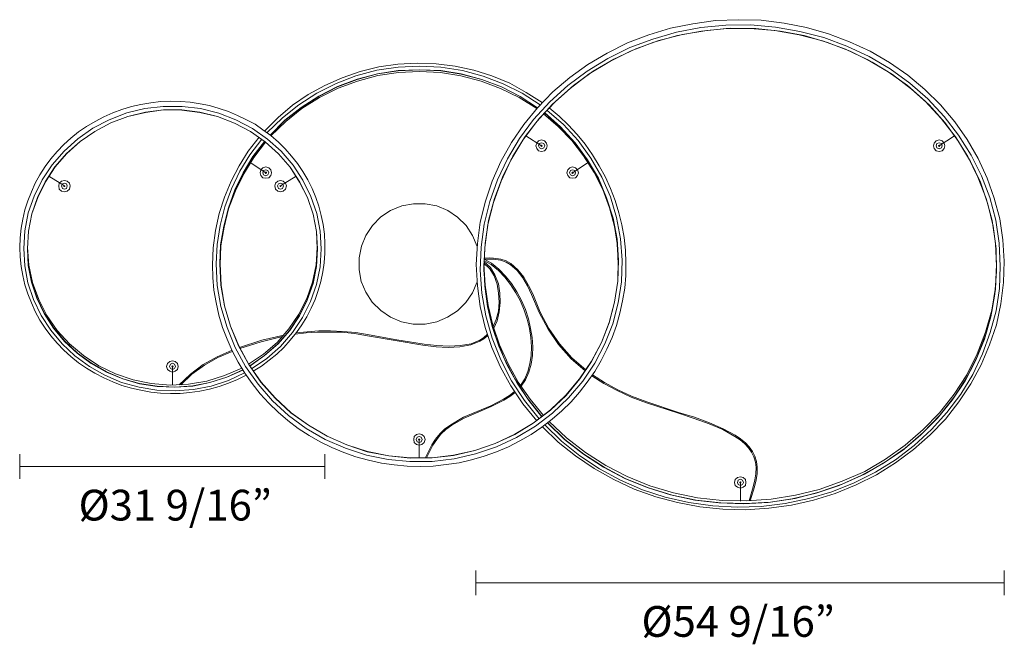
# Model space of a CAD drawing. Units: inches. Extents: x -2.73 to 1.78, y -2.63 to 2.64.
# Drawn here: x -2.22 to 1.78, y -2.63 to -0.1 of the extents above; entities that cross this region are included whole.
import ezdxf

# ---------------------------------------------------------------- set-up
doc = ezdxf.new("R2010")
doc.units = ezdxf.units.IN
doc.header["$MEASUREMENT"] = 0
doc.layers.add('Livello 1', color=7, linetype='Continuous')

# ---------------------------------------------------------------- blocks, each defined once
blk = doc.blocks.new('block 3')
at = {"layer": 'Livello 1', "color": 7, "lineweight": 9, "true_color": 0xffffff}
for points in [[(-0.0927, -1.7498), (-0.0291, -1.8121), (0.0419, -1.8682), (0.1167, -1.9193), (0.1965, -1.9642), (0.28, -2.0029), (0.3672, -2.034), (0.4557, -2.0577), (0.5467, -2.0752), (0.6402, -2.0839), (0.7325, -2.0864), (0.826, -2.0802), (0.9182, -2.0677), (1.0079, -2.0477), (1.0964, -2.0203), (1.1812, -1.9854), (1.2635, -1.9443), (1.3408, -1.8956), (1.4143, -1.842), (1.4816, -1.7822), (1.5439, -1.7186), (1.5988, -1.6488), (1.6474, -1.5753), (1.6898, -1.498), (1.7234, -1.4169), (1.7509, -1.3347), (1.7696, -1.2499), (1.7795, -1.1639), (1.7833, -1.0766), (1.777, -0.9906), (1.7646, -0.9046), (1.7421, -0.821), (1.7135, -0.7388), (1.6773, -0.659), (1.6324, -0.5829), (1.5826, -0.5106), (1.524, -0.4421), (1.4604, -0.3797), (1.3919, -0.3211), (1.3171, -0.27), (1.2385, -0.2239), (1.155, -0.1853), (1.069, -0.1528), (0.9793, -0.1267), (0.8883, -0.1092), (0.796, -0.098), (0.7038, -0.0955), (0.6103, -0.0992), (0.5181, -0.1117), (0.4271, -0.1304), (0.3386, -0.1566), (0.2526, -0.1902), (0.1703, -0.2314), (0.0918, -0.2775), (0.0182, -0.3299), (-0.0503, -0.3885), (-0.1127, -0.4533), (-0.1687, -0.5218), (-0.2186, -0.5942), (-0.2622, -0.6714), (-0.2971, -0.7512), (-0.3246, -0.8335), (-0.3457, -0.9183), (-0.357, -1.0043), (-0.362, -1.0903)], [(1.7671, -1.0965), (1.7621, -1.0031), (1.7484, -0.9096), (1.7247, -0.8185), (1.691, -0.73), (1.6486, -0.6453), (1.5975, -0.5642), (1.539, -0.4882), (1.4729, -0.4171), (1.3993, -0.3535), (1.3196, -0.295), (1.2336, -0.2451), (1.1438, -0.2027), (1.0503, -0.1678), (0.9531, -0.1429), (0.8534, -0.1254), (0.7524, -0.1167), (0.6514, -0.1179), (0.5505, -0.1279), (0.452, -0.1466), (0.3548, -0.174), (0.2613, -0.2089), (0.1728, -0.2538), (0.088, -0.3049), (0.0095, -0.3635), (-0.0628, -0.4296), (-0.1289, -0.5007), (-0.1862, -0.5779), (-0.2348, -0.6602), (-0.2759, -0.7462), (-0.3071, -0.8348), (-0.3295, -0.9258), (-0.342, -1.0193), (-0.3457, -1.1128), (-0.3395, -1.2063), (-0.3233, -1.2985), (-0.2971, -1.3895), (-0.2622, -1.478), (-0.2186, -1.5628), (-0.1663, -1.6426), (-0.1064, -1.7174)], [(-0.0728, -1.7336), (-0.003, -1.8009), (0.0731, -1.8607), (0.1553, -1.9143), (0.2414, -1.9592), (0.3323, -1.9966), (0.4271, -2.0265), (0.5256, -2.0477), (0.624, -2.059), (0.7237, -2.0627), (0.8235, -2.0577), (0.9219, -2.0428), (1.0192, -2.0191), (1.1127, -1.9879), (1.2024, -1.948), (1.2884, -1.9006), (1.3694, -1.8458), (1.443, -1.7835), (1.5115, -1.7149), (1.5714, -1.6413), (1.6237, -1.5628), (1.6673, -1.4793), (1.7022, -1.3933), (1.7284, -1.3035), (1.7446, -1.2112), (1.7521, -1.119), (1.7496, -1.0267), (1.7384, -0.9345), (1.716, -0.8447), (1.686, -0.7562), (1.6462, -0.6714), (1.5975, -0.5904), (1.5414, -0.5131), (1.4779, -0.4421), (1.4068, -0.3772), (1.3295, -0.3186), (1.246, -0.2675), (1.1575, -0.2239), (1.0653, -0.1877), (0.9706, -0.1603), (0.8721, -0.1416), (0.7736, -0.1316), (0.6726, -0.1304), (0.5742, -0.1391), (0.4757, -0.1553), (0.3797, -0.1803), (0.2862, -0.2139), (0.1965, -0.2563), (0.113, -0.3049), (0.0332, -0.3623), (-0.0391, -0.4259), (-0.1052, -0.4957), (-0.1638, -0.5705), (-0.2136, -0.6502), (-0.2548, -0.735), (-0.2884, -0.8223), (-0.3121, -0.912), (-0.3258, -1.0043), (-0.3308, -1.0965)], [(1.7521, -1.0965), (1.7471, -1.0043), (1.7334, -0.912), (1.7097, -0.8223), (1.6761, -0.735), (1.6349, -0.6515), (1.5851, -0.5717), (1.5265, -0.4969), (1.4617, -0.4271), (1.3894, -0.3635), (1.3108, -0.3074), (1.2261, -0.2576), (1.1376, -0.2152), (1.0453, -0.1815), (0.9494, -0.1566), (0.8509, -0.1391), (0.7512, -0.1316), (0.6527, -0.1316), (0.553, -0.1416), (0.4557, -0.1603), (0.3598, -0.1865), (0.2675, -0.2227), (0.1803, -0.265), (0.0968, -0.3161), (0.0195, -0.3747), (-0.0516, -0.4383), (-0.1164, -0.5094), (-0.1725, -0.5854), (-0.2211, -0.6665), (-0.261, -0.7512), (-0.2921, -0.8385), (-0.3146, -0.9283), (-0.327, -1.0205), (-0.3308, -1.1128), (-0.3233, -1.205), (-0.3084, -1.296), (-0.2822, -1.3858), (-0.2485, -1.4718), (-0.2049, -1.5553), (-0.1538, -1.6351), (-0.094, -1.7087)], [(-0.094, -0.4321), (-0.1588, -0.3909), (-0.2261, -0.3535), (-0.2984, -0.3236), (-0.3719, -0.3012), (-0.448, -0.2837), (-0.5252, -0.275), (-0.6025, -0.2725), (-0.6811, -0.2763), (-0.7571, -0.2875), (-0.8331, -0.3062), (-0.9067, -0.3311), (-0.9777, -0.3623), (-1.045, -0.3997), (-1.1086, -0.4433), (-1.1672, -0.4932), (-1.222, -0.548)], [(-0.1027, -0.4421), (-0.175, -0.3947), (-0.2523, -0.356), (-0.3345, -0.3249), (-0.418, -0.3024), (-0.5053, -0.2887), (-0.5926, -0.2837), (-0.6798, -0.2887), (-0.7658, -0.3012), (-0.8506, -0.3236), (-0.9316, -0.3548), (-1.0101, -0.3934), (-1.0824, -0.4408), (-1.1497, -0.4944), (-1.2121, -0.5555)], [(-0.1127, -0.4533), (-0.1837, -0.4072), (-0.2597, -0.3685), (-0.3395, -0.3386), (-0.423, -0.3174), (-0.5065, -0.3037), (-0.5926, -0.2987), (-0.6786, -0.3037), (-0.7633, -0.3161), (-0.8456, -0.3386), (-0.9254, -0.3685), (-1.0014, -0.4072), (-1.0725, -0.452), (-1.1398, -0.5056), (-1.1996, -0.5642)], [(-0.1127, -0.4533), (-0.1837, -0.4072), (-0.2597, -0.3685), (-0.3395, -0.3386), (-0.423, -0.3161), (-0.5065, -0.3024), (-0.5926, -0.2987), (-0.6786, -0.3024), (-0.7633, -0.3161), (-0.8456, -0.3373), (-0.9254, -0.3673), (-1.0014, -0.4059), (-1.0737, -0.452), (-1.1398, -0.5044), (-1.1996, -0.5642)], [(-0.1164, -0.457), (-0.1874, -0.4121), (-0.2635, -0.3747), (-0.342, -0.3448), (-0.4243, -0.3236), (-0.5078, -0.3099), (-0.5926, -0.3062), (-0.6773, -0.3099), (-0.7621, -0.3224), (-0.8443, -0.3448), (-0.9229, -0.3735), (-0.9989, -0.4121), (-1.07, -0.457), (-1.136, -0.5094), (-1.1959, -0.568)], [(-1.2682, -1.5241), (-1.2345, -1.503), (-1.2033, -1.4793), (-1.1722, -1.4543), (-1.1435, -1.4269), (-1.1173, -1.3982), (-1.0924, -1.3671), (-1.07, -1.3359), (-1.05, -1.3022), (-1.0326, -1.2673), (-1.0164, -1.2324), (-1.0039, -1.1963), (-0.9927, -1.1589), (-0.9852, -1.1202), (-0.9802, -1.0828), (-0.9765, -1.0442), (-0.9765, -1.0055), (-0.979, -0.9669), (-0.984, -0.9283), (-0.9914, -0.8909), (-1.0014, -0.8535), (-1.0139, -0.8173), (-1.0288, -0.7811), (-1.0463, -0.7462), (-1.0662, -0.7126), (-1.0887, -0.6802), (-1.1123, -0.6502), (-1.1385, -0.6203), (-1.1659, -0.5929), (-1.1959, -0.5667), (-1.2283, -0.543), (-1.2607, -0.5206), (-1.2956, -0.5019), (-1.3317, -0.4844), (-1.3679, -0.4682), (-1.4065, -0.4558), (-1.4452, -0.4446), (-1.4838, -0.4371), (-1.5237, -0.4308), (-1.5636, -0.4283), (-1.6047, -0.4271), (-1.6446, -0.4283), (-1.6845, -0.4333), (-1.7244, -0.4396), (-1.763, -0.4483), (-1.8017, -0.4608), (-1.839, -0.4745), (-1.8752, -0.4907), (-1.9101, -0.5094), (-1.945, -0.5293), (-1.9774, -0.5518), (-2.0086, -0.5767), (-2.0372, -0.6029), (-2.0647, -0.6315), (-2.0896, -0.6615), (-2.1133, -0.6926), (-2.1345, -0.7263), (-2.1532, -0.76), (-2.1694, -0.7949), (-2.1843, -0.831), (-2.1955, -0.8684), (-2.2043, -0.9058), (-2.2105, -0.9432), (-2.2142, -0.9819), (-2.2167, -1.0205)], [(-1.2744, -1.5142), (-1.2121, -1.4718), (-1.1572, -1.4232), (-1.1086, -1.3671), (-1.0675, -1.306), (-1.0351, -1.2399), (-1.0114, -1.1713), (-0.9964, -1.099), (-0.9914, -1.0267), (-0.9964, -0.9544), (-1.0101, -0.8834), (-1.0338, -0.8136), (-1.0662, -0.7475), (-1.1061, -0.6864), (-1.1547, -0.6303), (-1.2096, -0.5804), (-1.2706, -0.5381), (-1.338, -0.5019), (-1.4078, -0.4757), (-1.4825, -0.457), (-1.5573, -0.4483), (-1.6334, -0.4483), (-1.7082, -0.457), (-1.7817, -0.4745), (-1.8528, -0.5019), (-1.9201, -0.5368), (-1.9811, -0.5792), (-2.036, -0.6291), (-2.0846, -0.6852), (-2.1257, -0.7462), (-2.1581, -0.8123), (-2.1818, -0.8809), (-2.1955, -0.9532), (-2.2005, -1.0255)], [(-1.2819, -1.5017), (-1.222, -1.4606), (-1.1684, -1.412), (-1.1211, -1.3583), (-1.0812, -1.2985), (-1.0488, -1.2337), (-1.0263, -1.1664), (-1.0126, -1.0978), (-1.0076, -1.0267), (-1.0114, -0.9557), (-1.0251, -0.8859), (-1.0475, -0.8185), (-1.0799, -0.755), (-1.1186, -0.6951), (-1.1659, -0.6403), (-1.2195, -0.5917), (-1.2794, -0.5493), (-1.3442, -0.5156), (-1.4127, -0.4894), (-1.485, -0.472), (-1.5586, -0.4633), (-1.6321, -0.462), (-1.7057, -0.472), (-1.778, -0.4894), (-1.8465, -0.5144), (-1.9113, -0.5493), (-1.9712, -0.5904), (-2.0248, -0.639), (-2.0721, -0.6939), (-2.112, -0.7537), (-2.1432, -0.8173), (-2.1669, -0.8846), (-2.1806, -0.9544), (-2.1856, -1.0255)], [(-1.2819, -1.503), (-1.222, -1.4606), (-1.1672, -1.4132), (-1.1198, -1.3583), (-1.0799, -1.2985), (-1.0488, -1.2349), (-1.0251, -1.1676), (-1.0114, -1.0978), (-1.0064, -1.0267), (-1.0114, -0.9557), (-1.0251, -0.8859), (-1.0475, -0.8185), (-1.0787, -0.755), (-1.1186, -0.6951), (-1.1659, -0.6403), (-1.2195, -0.5917), (-1.2794, -0.5493), (-1.3442, -0.5156), (-1.4127, -0.4894), (-1.485, -0.4707), (-1.5586, -0.462), (-1.6321, -0.462), (-1.7057, -0.4707), (-1.778, -0.4882), (-1.8465, -0.5144), (-1.9113, -0.5493), (-1.9712, -0.5904), (-2.026, -0.639), (-2.0734, -0.6939), (-2.1133, -0.7537), (-2.1444, -0.8173), (-2.1669, -0.8846), (-2.1806, -0.9544), (-2.1856, -1.0255)], [(-1.4339, -1.0916), (-1.4327, -1.1427), (-1.4277, -1.1938), (-1.419, -1.2449), (-1.4078, -1.296), (-1.3928, -1.3459), (-1.3741, -1.3933), (-1.3529, -1.4406), (-1.3292, -1.4867), (-1.3018, -1.5316), (-1.2719, -1.574), (-1.2395, -1.6152), (-1.2046, -1.6538), (-1.1672, -1.69), (-1.1273, -1.7236), (-1.0849, -1.756), (-1.0413, -1.7847), (-0.9964, -1.8109), (-0.949, -1.8333), (-0.9004, -1.8545), (-0.8506, -1.872), (-0.7995, -1.8857), (-0.7471, -1.8969), (-0.6948, -1.9044), (-0.6424, -1.9094), (-0.5901, -1.9106), (-0.5365, -1.9094), (-0.4841, -1.9031), (-0.4318, -1.8956), (-0.3806, -1.8844), (-0.3295, -1.8695), (-0.2797, -1.852), (-0.2311, -1.8308), (-0.1849, -1.8071), (-0.1388, -1.781), (-0.0952, -1.751), (-0.0541, -1.7186), (-0.0142, -1.685), (0.0232, -1.6476), (0.0581, -1.6089), (0.0893, -1.5678), (0.1192, -1.5254), (0.1454, -1.4805), (0.1691, -1.4344), (0.1902, -1.387), (0.2077, -1.3384), (0.2214, -1.2885), (0.2326, -1.2374), (0.2414, -1.1863), (0.2451, -1.1352), (0.2463, -1.0841), (0.2438, -1.0317), (0.2389, -0.9806), (0.2301, -0.9295), (0.2177, -0.8796), (0.2027, -0.8298), (0.184, -0.7811), (0.1628, -0.735), (0.1379, -0.6889), (0.1105, -0.644), (0.0806, -0.6016), (0.0481, -0.5617), (0.012, -0.5231), (-0.0254, -0.4869), (-0.0653, -0.4533)], [(-1.419, -1.0878), (-1.414, -1.1751), (-1.399, -1.2611), (-1.3741, -1.3459), (-1.3417, -1.4269), (-1.2993, -1.5042), (-1.2482, -1.5765), (-1.1896, -1.6438), (-1.1248, -1.7037), (-1.0525, -1.756), (-0.9752, -1.8009), (-0.893, -1.8371), (-0.8082, -1.8645), (-0.7197, -1.8819), (-0.6312, -1.8907), (-0.5414, -1.8907), (-0.4517, -1.8794), (-0.3644, -1.8595), (-0.2797, -1.8308), (-0.1987, -1.7934), (-0.1214, -1.7473), (-0.0516, -1.6937), (0.0132, -1.6326), (0.0706, -1.564), (0.1192, -1.4917), (0.1603, -1.4132), (0.1927, -1.3309), (0.2152, -1.2461), (0.2276, -1.1601), (0.2314, -1.0729), (0.2239, -0.9856), (0.2077, -0.8996), (0.1828, -0.8148), (0.1479, -0.735), (0.103, -0.6577), (0.0519, -0.5867), (-0.0079, -0.5218), (-0.0753, -0.4633)], [(-1.404, -1.0878), (-1.399, -1.1738), (-1.3841, -1.2586), (-1.3604, -1.3409), (-1.328, -1.4207), (-1.2856, -1.4967), (-1.237, -1.5678), (-1.1784, -1.6339), (-1.1148, -1.6924), (-1.0438, -1.7436), (-0.9677, -1.7872), (-0.888, -1.8233), (-0.8045, -1.8508), (-0.7172, -1.8682), (-0.6299, -1.8769), (-0.5414, -1.8757), (-0.4542, -1.8657), (-0.3682, -1.8458), (-0.2847, -1.8171), (-0.2049, -1.781), (-0.1301, -1.7348), (-0.0603, -1.6825), (0.0033, -1.6226), (0.0594, -1.5553), (0.1067, -1.4843), (0.1466, -1.407), (0.1778, -1.3272), (0.2002, -1.2437), (0.2127, -1.1576), (0.2164, -1.0729), (0.2102, -0.9868), (0.194, -0.9021), (0.1678, -0.8198), (0.1342, -0.74), (0.0905, -0.6652), (0.0394, -0.5954), (-0.0192, -0.5306), (-0.0852, -0.4732)], [(-1.4028, -1.0878), (-1.3978, -1.1738), (-1.3841, -1.2586), (-1.3604, -1.3409), (-1.3267, -1.4207), (-1.2856, -1.4967), (-1.2357, -1.5678), (-1.1784, -1.6326), (-1.1136, -1.6924), (-1.0438, -1.7436), (-0.9677, -1.7872), (-0.888, -1.8233), (-0.8032, -1.8495), (-0.7172, -1.867), (-0.6299, -1.8757), (-0.5414, -1.8757), (-0.4542, -1.8645), (-0.3682, -1.8458), (-0.2847, -1.8171), (-0.2049, -1.7797), (-0.1301, -1.7348), (-0.0603, -1.6812), (0.002, -1.6214), (0.0581, -1.5553), (0.1067, -1.483), (0.1466, -1.407), (0.1778, -1.3259), (0.2002, -1.2437), (0.2127, -1.1576), (0.2152, -1.0729), (0.2089, -0.9868), (0.1927, -0.9021), (0.1678, -0.8198), (0.1329, -0.7413), (0.0905, -0.6652), (0.0394, -0.5954), (-0.0204, -0.5318), (-0.0852, -0.4745)], [(0.2152, -1.0916), (0.2114, -1.013), (0.199, -0.9357), (0.179, -0.8597), (0.1516, -0.7861), (0.1167, -0.7163), (0.0743, -0.649), (0.0257, -0.5867), (-0.0291, -0.5293), (-0.089, -0.4782)], [(-1.2445, -0.573), (-1.2881, -0.6291), (-1.3255, -0.6889), (-1.3579, -0.7512), (-1.3853, -0.8161), (-1.4065, -0.8834), (-1.4215, -0.9519), (-1.4302, -1.0218), (-1.4339, -1.0916)], [(-1.2333, -0.5804), (-1.2819, -0.644), (-1.3218, -0.7113), (-1.3567, -0.7824), (-1.3828, -0.8559), (-1.4028, -0.932), (-1.414, -1.0093), (-1.419, -1.0878)], [(-1.222, -0.5904), (-1.2694, -0.6515), (-1.3093, -0.7176), (-1.3429, -0.7874), (-1.3691, -0.8597), (-1.3878, -0.9345), (-1.4003, -1.0105), (-1.404, -1.0878)], [(-1.222, -0.5904), (-1.2682, -0.6527), (-1.308, -0.7188), (-1.3417, -0.7874), (-1.3691, -0.8609), (-1.3878, -0.9345), (-1.399, -1.0105), (-1.4028, -1.0878)], [(-1.2183, -0.5929), (-1.2657, -0.6552), (-1.3068, -0.7213), (-1.3404, -0.7911), (-1.3679, -0.8634), (-1.3866, -0.9382), (-1.399, -1.0143), (-1.4028, -1.0916)], [(-0.0964, -0.6079), (-0.16, -0.568)], [(-0.074, -0.6079), (-0.0765, -0.5966), (-0.0852, -0.5879), (-0.0964, -0.5842), (-0.1089, -0.5879), (-0.1164, -0.5966), (-0.1201, -0.6079), (-0.1164, -0.6191), (-0.1089, -0.6278), (-0.0964, -0.6315), (-0.0852, -0.6278), (-0.0765, -0.6191), (-0.074, -0.6079), (-0.074, -0.6079)], [(-0.084, -0.6079), (-0.0877, -0.5991), (-0.0964, -0.5954), (-0.1052, -0.5991), (-0.1089, -0.6079), (-0.1052, -0.6166), (-0.0964, -0.6203), (-0.0877, -0.6166), (-0.084, -0.6079), (-0.084, -0.6079)], [(1.5414, -0.6079), (1.539, -0.5966), (1.5302, -0.5879), (1.519, -0.5842), (1.5065, -0.5879), (1.4978, -0.5966), (1.4953, -0.6079), (1.4978, -0.6191), (1.5065, -0.6278), (1.519, -0.6315), (1.5302, -0.6278), (1.539, -0.6191), (1.5414, -0.6079), (1.5414, -0.6079)], [(1.5302, -0.6079), (1.5277, -0.5991), (1.519, -0.5954), (1.509, -0.5991), (1.5065, -0.6079), (1.509, -0.6166), (1.519, -0.6203), (1.5277, -0.6166), (1.5302, -0.6079), (1.5302, -0.6079)], [(1.519, -0.6079), (1.5813, -0.568)], [(-0.094, -0.6079), (-0.0952, -0.6066), (-0.0964, -0.6054), (-0.0989, -0.6066), (-0.0989, -0.6079), (-0.0989, -0.6091), (-0.0964, -0.6104), (-0.0952, -0.6091), (-0.094, -0.6079), (-0.094, -0.6079)], [(1.5203, -0.6079), (1.5203, -0.6066), (1.519, -0.6054), (1.5165, -0.6066), (1.5165, -0.6079), (1.5165, -0.6091), (1.519, -0.6104), (1.5203, -0.6091), (1.5203, -0.6079), (1.5203, -0.6079)], [(-1.217, -0.7176), (-1.2806, -0.6764)], [(0.0294, -0.7176), (0.093, -0.6764)], [(-1.1934, -0.7176), (-1.1971, -0.7051), (-1.2046, -0.6976), (-1.217, -0.6939), (-1.2283, -0.6976), (-1.237, -0.7051), (-1.2395, -0.7176), (-1.237, -0.7288), (-1.2283, -0.7375), (-1.217, -0.74), (-1.2046, -0.7375), (-1.1971, -0.7288), (-1.1934, -0.7176), (-1.1934, -0.7176)], [(-1.2046, -0.7176), (-1.2083, -0.7088), (-1.217, -0.7051), (-1.2258, -0.7088), (-1.2295, -0.7176), (-1.2258, -0.7263), (-1.217, -0.73), (-1.2083, -0.7263), (-1.2046, -0.7176), (-1.2046, -0.7176)], [(-1.2146, -0.7176), (-1.2146, -0.7151), (-1.217, -0.7151), (-1.2183, -0.7151), (-1.2183, -0.7176), (-1.2183, -0.7188), (-1.217, -0.7201), (-1.2146, -0.7188), (-1.2146, -0.7176), (-1.2146, -0.7176)], [(0.0531, -0.7176), (0.0494, -0.7051), (0.0407, -0.6976), (0.0294, -0.6939), (0.0182, -0.6976), (0.0095, -0.7051), (0.0058, -0.7176), (0.0095, -0.7288), (0.0182, -0.7375), (0.0294, -0.74), (0.0407, -0.7375), (0.0494, -0.7288), (0.0531, -0.7176), (0.0531, -0.7176)], [(0.0419, -0.7176), (0.0382, -0.7088), (0.0294, -0.7051), (0.0207, -0.7088), (0.017, -0.7176), (0.0207, -0.7263), (0.0294, -0.73), (0.0382, -0.7263), (0.0419, -0.7176), (0.0419, -0.7176)], [(0.0319, -0.7176), (0.0307, -0.7151), (0.0294, -0.7151), (0.0282, -0.7151), (0.027, -0.7176), (0.0282, -0.7188), (0.0294, -0.7201), (0.0307, -0.7188), (0.0319, -0.7176), (0.0319, -0.7176)], [(-2.0347, -0.7712), (-2.0983, -0.7313)], [(-2.0123, -0.7712), (-2.0148, -0.76), (-2.0235, -0.7512), (-2.0347, -0.7487), (-2.0472, -0.7512), (-2.0559, -0.76), (-2.0584, -0.7712), (-2.0559, -0.7836), (-2.0472, -0.7924), (-2.0347, -0.7949), (-2.0235, -0.7924), (-2.0148, -0.7836), (-2.0123, -0.7712), (-2.0123, -0.7712)], [(-2.0235, -0.7712), (-2.026, -0.7624), (-2.0347, -0.76), (-2.0435, -0.7624), (-2.0472, -0.7712), (-2.0435, -0.7811), (-2.0347, -0.7836), (-2.026, -0.7811), (-2.0235, -0.7712), (-2.0235, -0.7712)], [(-1.1335, -0.7712), (-1.1373, -0.76), (-1.146, -0.7512), (-1.1572, -0.7487), (-1.1684, -0.7512), (-1.1772, -0.76), (-1.1797, -0.7712), (-1.1772, -0.7836), (-1.1684, -0.7924), (-1.1572, -0.7949), (-1.146, -0.7924), (-1.1373, -0.7836), (-1.1335, -0.7712), (-1.1335, -0.7712)], [(-1.1447, -0.7712), (-1.1485, -0.7624), (-1.1572, -0.76), (-1.1659, -0.7624), (-1.1697, -0.7712), (-1.1659, -0.7811), (-1.1572, -0.7836), (-1.1485, -0.7811), (-1.1447, -0.7712), (-1.1447, -0.7712)], [(-1.1572, -0.7712), (-1.0936, -0.7313)], [(-2.0335, -0.7712), (-2.0335, -0.7699), (-2.0347, -0.7699), (-2.0372, -0.7699), (-2.0372, -0.7712), (-2.0372, -0.7737), (-2.0347, -0.7737), (-2.0335, -0.7737), (-2.0335, -0.7712), (-2.0335, -0.7712)], [(-1.1547, -0.7712), (-1.156, -0.7699), (-1.1572, -0.7699), (-1.1585, -0.7699), (-1.1597, -0.7712), (-1.1585, -0.7737), (-1.1572, -0.7737), (-1.156, -0.7737), (-1.1547, -0.7712), (-1.1547, -0.7712)], [(-0.3582, -1.0168), (-0.3769, -0.9719), (-0.4031, -0.932), (-0.438, -0.8983), (-0.4779, -0.8709), (-0.5215, -0.8522), (-0.5689, -0.8435), (-0.6175, -0.8435), (-0.6648, -0.8522), (-0.7097, -0.8709), (-0.7496, -0.8971), (-0.7833, -0.932), (-0.8107, -0.9719), (-0.8281, -1.0155), (-0.8381, -1.0629), (-0.8381, -1.1115), (-0.8294, -1.1589), (-0.8107, -1.2025), (-0.7845, -1.2437), (-0.7496, -1.2773), (-0.7097, -1.3047), (-0.6661, -1.3234), (-0.6187, -1.3322), (-0.5701, -1.3322), (-0.5227, -1.3234), (-0.4791, -1.3047), (-0.438, -1.2786), (-0.4043, -1.2449), (-0.3769, -1.205), (-0.3582, -1.1601)], [(-2.2167, -1.0205), (-2.2142, -1.0591), (-2.2105, -1.0978), (-2.2043, -1.1352), (-2.1955, -1.1726), (-2.1843, -1.21), (-2.1694, -1.2461), (-2.1532, -1.2811), (-2.1345, -1.316), (-2.1133, -1.3484), (-2.0896, -1.3795), (-2.0647, -1.4095), (-2.0372, -1.4381), (-2.0086, -1.4643), (-1.9774, -1.4892), (-1.945, -1.5117), (-1.9113, -1.5316), (-1.8752, -1.5503), (-1.839, -1.5665), (-1.8017, -1.5815), (-1.763, -1.5927), (-1.7244, -1.6014), (-1.6845, -1.6089), (-1.6446, -1.6127), (-1.6047, -1.6139), (-1.5648, -1.6139), (-1.5249, -1.6102), (-1.485, -1.6052), (-1.4452, -1.5965), (-1.4065, -1.5865), (-1.3691, -1.5728), (-1.3317, -1.5578), (-1.2968, -1.5404)], [(-2.2167, -1.0255), (-2.2167, -1.0255)], [(-2.2005, -1.0255), (-2.1955, -1.0953), (-2.1831, -1.1651), (-2.1606, -1.2324), (-2.1295, -1.2973), (-2.0908, -1.3571), (-2.0447, -1.412), (-1.9924, -1.4618), (-1.9338, -1.5042), (-1.8702, -1.5404), (-1.8029, -1.569), (-1.7318, -1.589), (-1.6596, -1.6002), (-1.5848, -1.6039), (-1.5112, -1.5977), (-1.4389, -1.584), (-1.3691, -1.5615), (-1.3031, -1.5304)], [(-2.1856, -1.0205), (-2.1793, -1.0928), (-2.1644, -1.1639), (-2.1395, -1.2324), (-2.107, -1.2973), (-2.0647, -1.3583), (-2.0148, -1.4132), (-1.9575, -1.4606), (-1.8951, -1.5017), (-1.8278, -1.5341), (-1.7555, -1.5591), (-1.682, -1.574), (-1.606, -1.5802), (-1.5312, -1.5765), (-1.4564, -1.564), (-1.3841, -1.5416), (-1.3143, -1.5117)], [(-2.1856, -1.0255), (-2.1806, -1.0941), (-2.1681, -1.1614), (-2.1457, -1.2274), (-2.1158, -1.2898), (-2.0784, -1.3484), (-2.0335, -1.402), (-1.9824, -1.4506), (-1.9251, -1.4917), (-1.864, -1.5266), (-1.7979, -1.5541), (-1.7294, -1.574), (-1.6583, -1.5852), (-1.586, -1.589), (-1.5137, -1.5827), (-1.4439, -1.569), (-1.3754, -1.5478), (-1.3105, -1.5179)], [(-2.1856, -1.0255), (-2.1818, -1.0941), (-2.1681, -1.1614), (-2.1469, -1.2274), (-2.117, -1.2898), (-2.0796, -1.3484), (-2.0347, -1.4032), (-1.9836, -1.4506), (-1.9263, -1.493), (-1.864, -1.5279), (-1.7979, -1.5553), (-1.7294, -1.5753), (-1.6583, -1.5865), (-1.586, -1.589), (-1.5137, -1.584), (-1.4439, -1.5703), (-1.3754, -1.5478), (-1.3105, -1.5192)], [(-1.2868, -1.4955), (-1.2258, -1.4543), (-1.1709, -1.407), (-1.1236, -1.3521), (-1.0824, -1.2923), (-1.05, -1.2287), (-1.0276, -1.1614), (-1.0126, -1.0916), (-1.0076, -1.0205)], [(-0.9765, -1.0255), (-0.9765, -1.0255)], [(-0.1825, -1.5815), (-0.165, -1.5553), (-0.1525, -1.5254), (-0.1438, -1.4942), (-0.1388, -1.4593), (-0.1376, -1.4244), (-0.1401, -1.387), (-0.1451, -1.3496), (-0.155, -1.3122), (-0.1675, -1.2761), (-0.1825, -1.2387), (-0.2012, -1.205), (-0.2223, -1.1713), (-0.246, -1.1414), (-0.2722, -1.114), (-0.3009, -1.0903), (-0.3308, -1.0741)], [(-0.3308, -1.0778), (-0.3046, -1.1028), (-0.2859, -1.1327), (-0.2722, -1.1689), (-0.266, -1.2063), (-0.2647, -1.2449), (-0.2685, -1.2823), (-0.2772, -1.3185), (-0.2909, -1.3484)], [(0.0843, -1.5192), (0.0257, -1.4693), (-0.0242, -1.4132), (-0.0665, -1.3509), (-0.1027, -1.2835), (-0.1326, -1.21), (-0.15, -1.1751), (-0.1687, -1.1414), (-0.1924, -1.1115), (-0.2211, -1.0866), (-0.2398, -1.0754), (-0.2622, -1.0679), (-0.2921, -1.0641), (-0.3096, -1.0629), (-0.3295, -1.0641)], [(0.0806, -1.5229), (0.0232, -1.473), (-0.0279, -1.4157), (-0.0703, -1.3534), (-0.1064, -1.2848), (-0.1376, -1.2125), (-0.1538, -1.1763), (-0.1725, -1.1439), (-0.1962, -1.114), (-0.2236, -1.0903), (-0.241, -1.0803), (-0.2635, -1.0729), (-0.2921, -1.0691), (-0.3096, -1.0679), (-0.3295, -1.0691)], [(-0.18, -1.5852), (-0.1625, -1.5591), (-0.1488, -1.5279), (-0.1388, -1.4955), (-0.1338, -1.4606), (-0.1326, -1.4244), (-0.1351, -1.387), (-0.1413, -1.3496), (-0.15, -1.311), (-0.1625, -1.2736), (-0.1787, -1.2362), (-0.1974, -1.2013), (-0.2186, -1.1676), (-0.2435, -1.1377), (-0.2697, -1.109), (-0.2996, -1.0853), (-0.3295, -1.0691)], [(-1.4339, -1.0878), (-1.4339, -1.0878)], [(-0.362, -1.0903), (-0.357, -1.1763), (-0.3457, -1.2611), (-0.3258, -1.3459), (-0.2984, -1.4269), (-0.2635, -1.5067), (-0.2211, -1.5827), (-0.1725, -1.6563), (-0.1164, -1.7249)], [(-0.362, -1.0965), (-0.362, -1.0965)], [(-0.3308, -1.0841), (-0.3071, -1.1078), (-0.2897, -1.1364), (-0.2772, -1.1701), (-0.271, -1.2063), (-0.2685, -1.2437), (-0.2722, -1.2798), (-0.2809, -1.3135), (-0.2934, -1.3421)], [(-0.3308, -1.0903), (-0.3258, -1.1738), (-0.3133, -1.2561), (-0.2946, -1.3372), (-0.2672, -1.4169), (-0.2323, -1.4942), (-0.1912, -1.5678), (-0.1426, -1.6376), (-0.089, -1.7037)], [(-0.3308, -1.0965), (-0.327, -1.1788), (-0.3158, -1.2611), (-0.2971, -1.3421), (-0.2697, -1.4219), (-0.2361, -1.4992), (-0.1962, -1.5728), (-0.1488, -1.6426), (-0.0952, -1.7087)], [(-0.084, -1.7423), (-0.0154, -1.8084), (0.0594, -1.8682), (0.1391, -1.9206), (0.2239, -1.9667), (0.3136, -2.0054), (0.4059, -2.0353), (0.5019, -2.0577), (0.5991, -2.0714), (0.6976, -2.0764), (0.796, -2.0739), (0.8933, -2.0615), (0.9892, -2.0415), (1.0827, -2.0141), (1.1737, -1.9779), (1.2597, -1.9343), (1.3408, -1.8832), (1.4168, -1.8258), (1.4878, -1.761), (1.5502, -1.6912), (1.6063, -1.6164), (1.6549, -1.5366), (1.6948, -1.4531), (1.7259, -1.3671), (1.7496, -1.2786), (1.7633, -1.1876), (1.7671, -1.0965)], [(-0.0715, -1.7336), (-0.0017, -1.8009), (0.0756, -1.8607), (0.1578, -1.9143), (0.2451, -1.9605), (0.3373, -1.9979), (0.4333, -2.0278), (0.5318, -2.0477), (0.6315, -2.059), (0.7325, -2.0615), (0.8334, -2.0552), (0.9332, -2.0403), (1.0304, -2.0153), (1.1239, -1.9829), (1.2149, -1.9418), (1.3009, -1.8919), (1.3806, -1.8358), (1.4542, -1.7722), (1.5215, -1.7024), (1.5813, -1.6264), (1.6324, -1.5466), (1.6748, -1.4618), (1.7085, -1.3733), (1.7322, -1.2823), (1.7471, -1.19), (1.7521, -1.0965)], [(-0.0653, -1.7286), (0.0045, -1.7947), (0.0818, -1.8545), (0.1641, -1.9069), (0.2513, -1.9517), (0.3436, -1.9891), (0.4395, -2.0178), (0.5368, -2.0378), (0.6365, -2.049), (0.7362, -2.0502), (0.8359, -2.044), (0.9356, -2.0278), (1.0316, -2.0041), (1.1251, -1.9704), (1.2161, -1.9306), (1.3009, -1.8807), (1.3806, -1.8246), (1.4542, -1.761), (1.5203, -1.6924), (1.5801, -1.6176), (1.6312, -1.5379), (1.6736, -1.4531), (1.7072, -1.3658), (1.7322, -1.2761), (1.7471, -1.1838), (1.7521, -1.0903)], [(0.2463, -1.0878), (0.2463, -1.0878)], [(1.7833, -1.0965), (1.7833, -1.0965)], [(-0.3171, -1.3746), (-0.3308, -1.387), (-0.347, -1.397), (-0.3831, -1.412), (-0.4255, -1.4194), (-0.4716, -1.4219), (-0.5215, -1.4194), (-0.5739, -1.4144), (-0.6848, -1.3957), (-0.797, -1.3758), (-0.8518, -1.3671), (-0.9042, -1.3621), (-0.954, -1.3596), (-1.0014, -1.3596), (-1.0488, -1.3633), (-1.0936, -1.3683)], [(-1.1435, -1.377), (-1.2333, -1.3982), (-1.3242, -1.4269)], [(-1.1485, -1.3833), (-1.2357, -1.4045), (-1.323, -1.4319)], [(-0.3158, -1.3795), (-0.3308, -1.392), (-0.347, -1.402), (-0.3844, -1.4169), (-0.428, -1.4244), (-0.4754, -1.4269), (-0.5252, -1.4244), (-0.5788, -1.4182), (-0.691, -1.3995), (-0.8032, -1.3795), (-0.8568, -1.3708), (-0.9092, -1.3658), (-0.9578, -1.3646), (-1.0064, -1.3646), (-1.0525, -1.3683), (-1.0974, -1.3733)], [(-1.3542, -1.4381), (-1.414, -1.4656), (-1.4713, -1.4967), (-1.5224, -1.5354), (-1.5686, -1.579)], [(-1.3529, -1.4431), (-1.4115, -1.468), (-1.4663, -1.4992), (-1.5175, -1.5354), (-1.5623, -1.579)], [(-1.5735, -1.5042), (-1.576, -1.493), (-1.5848, -1.4843), (-1.596, -1.4818), (-1.6072, -1.4843), (-1.6159, -1.493), (-1.6197, -1.5042), (-1.6159, -1.5167), (-1.6072, -1.5241), (-1.596, -1.5279), (-1.5848, -1.5241), (-1.576, -1.5167), (-1.5735, -1.5042), (-1.5735, -1.5042)], [(-1.5835, -1.5042), (-1.5873, -1.4955), (-1.596, -1.4917), (-1.6047, -1.4955), (-1.6084, -1.5042), (-1.6047, -1.5129), (-1.596, -1.5167), (-1.5873, -1.5129), (-1.5835, -1.5042), (-1.5835, -1.5042)], [(-1.5935, -1.5042), (-1.5947, -1.503), (-1.596, -1.5017), (-1.5972, -1.503), (-1.5985, -1.5042), (-1.5972, -1.5067), (-1.596, -1.5067), (-1.5947, -1.5067), (-1.5935, -1.5042), (-1.5935, -1.5042)], [(-1.596, -1.5042), (-1.596, -1.5802)], [(0.7462, -2.0502), (0.7636, -1.9929), (0.7699, -1.9655), (0.7736, -1.9405), (0.7749, -1.9156), (0.7724, -1.8932), (0.7661, -1.872), (0.7562, -1.8533), (0.7437, -1.8346), (0.7287, -1.8184), (0.71, -1.8021), (0.6888, -1.7884), (0.6402, -1.761), (0.5841, -1.7373), (0.5231, -1.7161), (0.4595, -1.6949), (0.3299, -1.6526), (0.2675, -1.6289), (0.2102, -1.6027), (0.1566, -1.574), (0.108, -1.5428)], [(0.7512, -2.0502), (0.7686, -1.9929), (0.7749, -1.9655), (0.7786, -1.9393), (0.7798, -1.9143), (0.7761, -1.8907), (0.7699, -1.8695), (0.7599, -1.8495), (0.7474, -1.8308), (0.7312, -1.8146), (0.7113, -1.7984), (0.6901, -1.7835), (0.6415, -1.7573), (0.5854, -1.7336), (0.5243, -1.7111), (0.4595, -1.6912), (0.3311, -1.6488), (0.2688, -1.6251), (0.2127, -1.5989), (0.1591, -1.5703), (0.1105, -1.5391)], [(-0.5689, -1.8769), (-0.5427, -1.8233), (-0.5277, -1.7997), (-0.509, -1.7772), (-0.4891, -1.7573), (-0.4654, -1.7411), (-0.4143, -1.7111), (-0.3034, -1.6638), (-0.251, -1.6376), (-0.2273, -1.6226), (-0.2061, -1.6064)], [(-0.5639, -1.8757), (-0.5377, -1.8246), (-0.5227, -1.8009), (-0.5053, -1.7797), (-0.4854, -1.761), (-0.4617, -1.7436), (-0.4106, -1.7149), (-0.3009, -1.6675), (-0.2498, -1.6413), (-0.2261, -1.6264), (-0.2036, -1.6102)], [(-0.5701, -1.8009), (-0.5739, -1.7897), (-0.5826, -1.781), (-0.5938, -1.7785), (-0.605, -1.781), (-0.6137, -1.7897), (-0.6162, -1.8009), (-0.6137, -1.8134), (-0.605, -1.8221), (-0.5938, -1.8246), (-0.5826, -1.8221), (-0.5739, -1.8134), (-0.5701, -1.8009), (-0.5701, -1.8009)], [(-0.5813, -1.8009), (-0.5851, -1.7922), (-0.5938, -1.7897), (-0.6025, -1.7922), (-0.6063, -1.8009), (-0.6025, -1.8109), (-0.5938, -1.8134), (-0.5851, -1.8109), (-0.5813, -1.8009), (-0.5813, -1.8009)], [(-0.5913, -1.8009), (-0.5926, -1.7997), (-0.5938, -1.7997), (-0.595, -1.7997), (-0.5963, -1.8009), (-0.595, -1.8034), (-0.5938, -1.8034), (-0.5926, -1.8034), (-0.5913, -1.8009), (-0.5913, -1.8009)], [(-0.5938, -1.8009), (-0.5938, -1.8769)], [(0.7337, -1.9754), (0.7312, -1.9642), (0.7225, -1.9555), (0.7113, -1.953), (0.6988, -1.9555), (0.6901, -1.9642), (0.6876, -1.9754), (0.6901, -1.9879), (0.6988, -1.9954), (0.7113, -1.9991), (0.7225, -1.9954), (0.7312, -1.9879), (0.7337, -1.9754), (0.7337, -1.9754)], [(0.7237, -1.9754), (0.72, -1.9667), (0.7113, -1.963), (0.7026, -1.9667), (0.6988, -1.9754), (0.7026, -1.9842), (0.7113, -1.9879), (0.72, -1.9842), (0.7237, -1.9754), (0.7237, -1.9754)], [(0.7125, -1.9754), (0.7125, -1.9742), (0.7113, -1.9729), (0.7088, -1.9742), (0.7088, -1.9754), (0.7088, -1.9779), (0.7113, -1.9779), (0.7125, -1.9779), (0.7125, -1.9754), (0.7125, -1.9754)], [(0.7113, -1.9754), (0.7113, -2.0515)]]:
    blk.add_lwpolyline(points, dxfattribs=at)
blk = doc.blocks.new('block 2')
at = {"layer": 'Livello 1', "color": 7, "lineweight": 9, "true_color": 0xffffff}
for points in [[(-2.2167, -1.8609), (-2.2167, -1.9608)], [(-0.9765, -1.8609), (-0.9765, -1.9608)], [(-2.2167, -1.9108), (-0.9765, -1.9108)], [(-0.3634, -2.3333), (-0.3634, -2.4333)], [(1.7833, -2.3333), (1.7833, -2.4333)], [(-0.3619, -2.3833), (1.7833, -2.3833)]]:
    blk.add_lwpolyline(points, dxfattribs=at)
at = {"layer": 'Livello 1'}
blk.add_blockref('block 3', (0, 0), dxfattribs=at)
at = {"layer": 'Livello 1', "color": 7, "true_color": 0xffffff, "char_height": 0.124883, "attachment_point": 7}
for s, insert in [('\\fSupria Sans Regular|b0|i0|c0|p34;\\W1;Ø31 9/16”', (-1.9777, -2.1304)), ('\\fSupria Sans Regular|b0|i0|c0|p34;\\W1;Ø54 9/16”', (0.3092, -2.6029))]:
    blk.add_mtext(s, dxfattribs=dict(at, insert=insert))

msp = doc.modelspace()

# ---------------------------------------------------------------- block references
at = {"layer": 'Livello 1'}
msp.add_blockref('block 2', (0, 0), dxfattribs=at)

doc.saveas('drawing.dxf')
